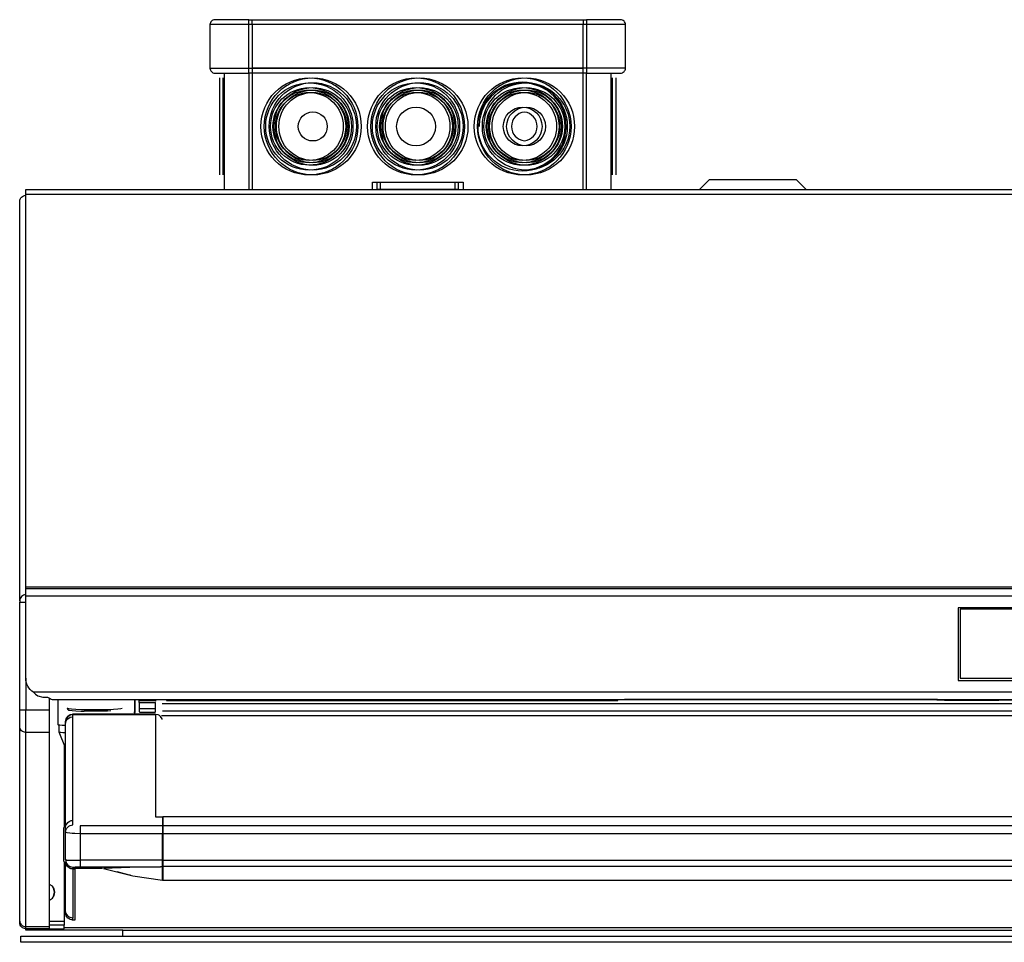
# Model space of a CAD drawing. Units: millimetres. Extents: x 0 to 2067, y -360 to 192.
# Drawn here: x 1840 to 1847, y 77 to 84 of the extents above; entities that cross this region are included whole.
import ezdxf

# ---------------------------------------------------------------- set-up
doc = ezdxf.new("R2010")
doc.units = ezdxf.units.MM
doc.layers.add('PDF11_Geometry', color=7, linetype='Continuous')

msp = doc.modelspace()

# ---------------------------------------------------------------- linework, layer by layer
at = {"layer": 'PDF11_Geometry', "color": 7}
for points in [[(1844.0836, 82.9591), (1844.0836, 83.8462), (1844.0836, 83.847), (1844.0836, 83.8495), (1844.0836, 83.8526), (1844.0836, 83.8573), (1844.0836, 83.8628), (1844.0836, 83.8692), (1844.0836, 83.876), (1844.0836, 83.8836), (1844.0836, 84.2163), (1841.5318, 84.2163), (1841.5318, 84.2233), (1841.5318, 84.2305), (1841.5318, 84.2368), (1841.5318, 84.2426), (1841.5318, 84.2471), (1841.5318, 84.2502), (1841.5318, 84.2528), (1841.5318, 84.2534), (1841.4813, 84.2534), (1841.4329, 84.2534), (1841.3881, 84.2534), (1841.3487, 84.2534), (1841.3165, 84.2534), (1841.2927, 84.2534), (1841.2779, 84.2534), (1841.273, 84.2534), (1841.2656, 84.2528), (1841.2588, 84.2502), (1841.2524, 84.2471), (1841.2469, 84.2426), (1841.2422, 84.2368), (1841.2387, 84.2305), (1841.2366, 84.2233), (1841.236, 84.2163), (1841.236, 83.8836), (1841.2416, 83.8836), (1841.2586, 83.8836), (1841.2857, 83.8836), (1841.3226, 83.8836), (1841.3674, 83.8836), (1841.4185, 83.8836), (1841.4741, 83.8836), (1841.5318, 83.8836), (1844.0836, 83.8836)], [(1844.0836, 83.8462), (1841.5318, 83.8462), (1841.5318, 83.847), (1841.5318, 83.8495), (1841.5318, 83.8526), (1841.5318, 83.8573), (1841.5318, 83.8628), (1841.5318, 83.8692), (1841.5318, 83.876), (1841.5318, 83.8836), (1841.5318, 84.2163), (1841.4741, 84.2163), (1841.4185, 84.2163), (1841.3674, 84.2163), (1841.3226, 84.2163), (1841.2857, 84.2163), (1841.2586, 84.2163), (1841.2416, 84.2163), (1841.236, 84.2163)], [(1841.5318, 84.2534), (1844.0836, 84.2534), (1844.0836, 84.2528), (1844.0836, 84.2502), (1844.0836, 84.2471), (1844.0836, 84.2426), (1844.0836, 84.2368), (1844.0836, 84.2305), (1844.0836, 84.2233), (1844.0836, 84.2163)], [(1844.4053, 83.8836), (1844.4053, 84.2163), (1844.4045, 84.2233), (1844.4022, 84.2305), (1844.3991, 84.2368), (1844.3944, 84.2426), (1844.3889, 84.2471), (1844.3823, 84.2502), (1844.3753, 84.2528), (1844.3681, 84.2534), (1844.363, 84.2534), (1844.3484, 84.2534), (1844.3248, 84.2534), (1844.2924, 84.2534), (1844.2532, 84.2534), (1844.2086, 84.2534), (1844.16, 84.2534), (1844.1091, 84.2534), (1844.1091, 84.2528), (1844.1091, 84.2502), (1844.1091, 84.2471), (1844.1091, 84.2426), (1844.1091, 84.2368), (1844.1091, 84.2305), (1844.1091, 84.2233), (1844.1091, 84.2163), (1841.5575, 84.2163), (1841.5575, 83.8836), (1841.5575, 83.876), (1841.5575, 83.8692), (1841.5575, 83.8628), (1841.5575, 83.8573), (1841.5575, 83.8526), (1841.5575, 83.8495), (1841.5575, 83.847), (1841.5575, 83.8462), (1841.5575, 82.9591)], [(1841.5575, 84.2163), (1841.5575, 84.2233), (1841.5575, 84.2305), (1841.5575, 84.2368), (1841.5575, 84.2426), (1841.5575, 84.2471), (1841.5575, 84.2502), (1841.5575, 84.2528), (1841.5575, 84.2534), (1844.1091, 84.2534)], [(1844.4053, 84.2163), (1844.3997, 84.2163), (1844.3829, 84.2163), (1844.3554, 84.2163), (1844.3187, 84.2163), (1844.2739, 84.2163), (1844.2224, 84.2163), (1844.167, 84.2163), (1844.1091, 84.2163), (1844.1091, 83.8836), (1844.1091, 83.876), (1844.1091, 83.8692), (1844.1091, 83.8628), (1844.1091, 83.8573), (1844.1091, 83.8526), (1844.1091, 83.8495), (1844.1091, 83.847), (1844.1091, 83.8462), (1841.5575, 83.8462)], [(1841.236, 83.8836), (1841.2366, 83.876), (1841.2387, 83.8692), (1841.2422, 83.8628), (1841.2469, 83.8573), (1841.2524, 83.8526), (1841.2588, 83.8495), (1841.2656, 83.847), (1841.273, 83.8462), (1841.2779, 83.8462), (1841.2927, 83.8462), (1841.3165, 83.8462), (1841.3487, 83.8462), (1841.3881, 83.8462), (1841.4329, 83.8462), (1841.4813, 83.8462), (1841.5318, 83.8462), (1841.5318, 82.9591)], [(1841.3469, 82.9591), (1841.3469, 83.8462)], [(1844.1091, 82.9591), (1844.1091, 83.8462), (1844.16, 83.8462), (1844.2086, 83.8462), (1844.2532, 83.8462), (1844.2924, 83.8462), (1844.3248, 83.8462), (1844.3484, 83.8462), (1844.363, 83.8462), (1844.3681, 83.8462), (1844.3753, 83.847), (1844.3823, 83.8495), (1844.3889, 83.8526), (1844.3944, 83.8573), (1844.3991, 83.8628), (1844.4022, 83.8692), (1844.4045, 83.876), (1844.4053, 83.8836), (1844.3997, 83.8836), (1844.3829, 83.8836), (1844.3554, 83.8836), (1844.3187, 83.8836), (1844.2739, 83.8836), (1844.2224, 83.8836), (1844.167, 83.8836), (1844.1091, 83.8836), (1841.5575, 83.8836)], [(1844.2942, 83.8462), (1844.2942, 82.9591)], [(1841.3099, 83.0699), (1841.3099, 83.0763), (1841.3099, 83.0962), (1841.3099, 83.1286), (1841.3099, 83.1721), (1841.3099, 83.2253), (1841.3099, 83.2862), (1841.3099, 83.3525), (1841.3099, 83.4221), (1841.3099, 83.4925), (1841.3099, 83.5605), (1841.3099, 83.6245), (1841.3099, 83.682), (1841.3099, 83.7304), (1841.3099, 83.7686), (1841.3099, 83.7947), (1841.3099, 83.808), (1841.3099, 83.8091)], [(1841.3358, 83.0699), (1841.3358, 83.0701), (1841.3358, 83.0802), (1841.3358, 83.1032), (1841.3358, 83.1387), (1841.3358, 83.1844), (1841.3358, 83.2397), (1841.3358, 83.3023), (1841.3358, 83.3696), (1841.3358, 83.4396), (1841.3358, 83.5094), (1841.3358, 83.5773), (1841.3358, 83.6393), (1841.3358, 83.6947), (1841.3358, 83.7411), (1841.3358, 83.7758), (1841.3358, 83.799), (1841.3358, 83.8089), (1841.3358, 83.8091)], [(1843.6212, 83.7725), (1843.5541, 83.7657), (1843.4898, 83.7454), (1843.4309, 83.7126), (1843.38, 83.6689), (1843.3389, 83.6159), (1843.309, 83.5554), (1843.2921, 83.4901), (1843.2884, 83.4396)], [(1843.6343, 83.1071), (1843.655, 83.1085), (1843.7209, 83.1222), (1843.7825, 83.1489), (1843.8379, 83.1873), (1843.8843, 83.236), (1843.92, 83.293), (1843.9436, 83.3564), (1843.9537, 83.4228), (1843.95, 83.4901), (1843.9332, 83.5554), (1843.9038, 83.6159), (1843.8626, 83.6689), (1843.8115, 83.7126), (1843.7525, 83.7454), (1843.6883, 83.7657), (1843.6343, 83.7721)], [(1844.3051, 83.8091), (1844.3051, 83.8058), (1844.3051, 83.7891), (1844.3051, 83.76), (1844.3051, 83.7192), (1844.3051, 83.6682), (1844.3051, 83.6091), (1844.3051, 83.5439), (1844.3051, 83.4749), (1844.3051, 83.4045), (1844.3051, 83.3355), (1844.3051, 83.2702), (1844.3051, 83.2109), (1844.3051, 83.1604), (1844.3051, 83.1194), (1844.3051, 83.0904), (1844.3051, 83.0738), (1844.3051, 83.0699)], [(1844.331, 83.8091), (1844.331, 83.808), (1844.331, 83.7947), (1844.331, 83.7686), (1844.331, 83.7304), (1844.331, 83.682), (1844.331, 83.6245), (1844.331, 83.5605), (1844.331, 83.4925), (1844.331, 83.4221), (1844.331, 83.3525), (1844.331, 83.2862), (1844.331, 83.2253), (1844.331, 83.1721), (1844.331, 83.1286), (1844.331, 83.0962), (1844.331, 83.0763), (1844.331, 83.0699)], [(1842.4748, 82.9591), (1842.4748, 83.0143), (1842.4754, 83.0143), (1842.4776, 83.0143), (1842.4811, 83.0143), (1842.4857, 83.0143), (1842.4912, 83.0143), (1842.4976, 83.0143), (1842.5047, 83.0143), (1842.5117, 83.0143), (1843.1035, 83.0143), (1843.1035, 82.9591), (1842.5117, 82.9591), (1842.5117, 83.0143)], [(1843.1292, 83.0143), (1843.1292, 82.9591), (1842.5376, 82.9591), (1842.5376, 83.0143), (1843.1292, 83.0143), (1843.1367, 83.0143), (1843.1435, 83.0143), (1843.1499, 83.0143), (1843.1554, 83.0143), (1843.1601, 83.0143), (1843.1634, 83.0143), (1843.1657, 83.0143), (1843.1663, 83.0143), (1843.1663, 82.9591)], [(1845.0448, 83.0328), (1844.9709, 82.9591)], [(1845.7107, 83.0328), (1845.7101, 83.0328), (1845.6999, 83.0328), (1845.6767, 83.0328), (1845.6406, 83.0328), (1845.5946, 83.0328), (1845.5391, 83.0328), (1845.4772, 83.0328), (1845.4113, 83.0328), (1845.3441, 83.0328), (1845.2781, 83.0328), (1845.2159, 83.0328), (1845.1611, 83.0328), (1845.1145, 83.0328), (1845.079, 83.0328), (1845.0555, 83.0328), (1845.0451, 83.0328), (1845.0447, 83.0328)], [(1845.7843, 82.9591), (1845.7106, 83.0328)], [(1861.8124, 79.1267), (1839.889, 79.1267), (1839.8763, 79.1357), (1839.8648, 79.147), (1839.8546, 79.1594), (1839.8463, 79.1727), (1839.8394, 79.1877), (1839.8348, 79.2027), (1839.8316, 79.2187), (1839.8309, 79.2347), (1839.8309, 79.8585), (1839.8309, 79.8692), (1839.8309, 79.8796), (1839.8309, 79.8893), (1839.8309, 79.8979), (1839.8309, 79.9049), (1839.8309, 79.9098), (1839.8309, 79.9127), (1839.8309, 79.9141), (1839.8309, 79.9143), (1839.8309, 79.9151), (1839.8309, 79.9158), (1839.8309, 79.9172), (1839.8309, 79.919), (1839.8309, 79.9213), (1839.8309, 79.9236), (1839.8309, 79.9266), (1839.8309, 82.9218), (1839.8309, 82.9298), (1839.8309, 82.937), (1839.8309, 82.9436), (1839.8309, 82.9491), (1839.8309, 82.9532), (1839.8309, 82.9563), (1839.8309, 82.9584), (1839.8309, 82.9592), (1850.5229, 82.9592)], [(1861.8709, 82.9218), (1839.8309, 82.9218)], [(1839.7845, 79.8232), (1839.7845, 79.824), (1839.7845, 79.8279), (1839.7845, 79.8339), (1839.7845, 79.8415), (1839.7845, 79.8517), (1839.7845, 79.8634), (1839.7845, 79.8768), (1839.7845, 79.8908), (1839.7845, 82.8621), (1839.7845, 82.8634), (1839.7845, 82.8644), (1839.7845, 82.8658), (1839.7845, 82.8667), (1839.7845, 82.8675), (1839.7845, 82.8679), (1839.7845, 82.8681), (1839.7855, 82.8775), (1839.788, 82.8859), (1839.7921, 82.8942), (1839.7979, 82.9011), (1839.805, 82.9067), (1839.8132, 82.9112), (1839.8217, 82.9135), (1839.8309, 82.9149)], [(1861.8709, 79.9266), (1839.8309, 79.9266)], [(1839.8308, 79.8692), (1839.8218, 79.8684), (1839.8131, 79.8659), (1839.8049, 79.8616), (1839.7979, 79.8559), (1839.7922, 79.8489), (1839.7879, 79.8407), (1839.7854, 79.8319), (1839.7844, 79.8233), (1839.7844, 79.823), (1839.7844, 79.8224), (1839.7844, 79.8216), (1839.7844, 79.8202), (1839.7844, 79.8189), (1839.7844, 79.8175), (1839.7844, 79.8157), (1839.7844, 79.8136), (1839.7854, 79.8136), (1839.7879, 79.8136), (1839.7922, 79.8136), (1839.7979, 79.8136), (1839.8049, 79.8136), (1839.8131, 79.8136), (1839.8218, 79.8136), (1839.8308, 79.8136)], [(1861.8709, 79.9141), (1839.8309, 79.9141)], [(1861.8709, 79.8585), (1839.8309, 79.8585)], [(1839.8308, 77.3232), (1839.8218, 77.324), (1839.8131, 77.3268), (1839.8049, 77.331), (1839.7979, 77.3371), (1839.7922, 77.3437), (1839.7879, 77.3515), (1839.7854, 77.3605), (1839.7844, 77.3697), (1839.7844, 77.3699), (1839.7844, 77.3704), (1839.7844, 77.3714), (1839.7844, 77.3724), (1839.7844, 77.3743), (1839.7844, 77.3767), (1839.7844, 77.379), (1839.7844, 77.3821), (1839.7844, 78.8626), (1839.7844, 78.8721), (1839.7844, 78.884), (1839.7844, 78.8981), (1839.7844, 78.9139), (1839.7844, 78.9312), (1839.7844, 78.9494), (1839.7844, 78.969), (1839.7844, 78.9885), (1839.7844, 79.8136)], [(1839.8308, 79.2346), (1839.8308, 78.9885)], [(1839.889, 79.1267), (1839.9055, 79.1109), (1839.9227, 79.0994), (1839.9603, 79.0877), (1839.997, 79.0877), (1840.0073, 79.0844), (1840.0161, 79.0789), (1840.0239, 79.0734), (1840.0309, 79.0707), (1861.6703, 79.0707), (1861.6716, 79.0707), (1861.675, 79.0707), (1861.6787, 79.0707)], [(1840.0083, 79.0835), (1840.0083, 78.9885), (1840.0083, 78.9622), (1840.0083, 78.9369), (1840.0083, 78.9119), (1840.0083, 78.8887), (1840.0083, 78.8675), (1840.0083, 78.8493), (1840.0083, 78.8333), (1840.0083, 78.8205), (1840.0083, 77.3398), (1840.0083, 77.3359), (1840.0083, 77.3328), (1840.0083, 77.3297), (1840.0083, 77.3275), (1840.0083, 77.3256), (1840.0083, 77.3242), (1840.0083, 77.3234), (1840.0083, 77.3232), (1839.8308, 77.3232), (1839.8308, 77.3234), (1839.8308, 77.3242), (1839.8308, 77.3256), (1839.8308, 77.3275), (1839.8308, 77.3297), (1839.8308, 77.3328), (1839.8308, 77.3359), (1839.8308, 77.3398), (1840.0083, 77.3398)], [(1840.1343, 78.8716), (1840.1315, 78.872), (1840.1083, 78.873), (1840.0912, 78.8745), (1840.0808, 78.8763), (1840.0771, 78.8781), (1840.0771, 78.9332), (1840.0771, 79.0707)], [(1840.6638, 79.0642), (1840.6636, 79.064), (1840.6636, 78.9726), (1840.6636, 78.9714), (1840.6541, 78.9714)], [(1840.6636, 78.9605), (1840.6636, 79.064)], [(1840.8196, 79.0463), (1840.6968, 79.0463), (1840.6968, 79.0024), (1840.8196, 79.0024), (1840.8196, 79.0463), (1840.8196, 79.0478), (1840.6968, 79.0478), (1840.6968, 79.065), (1840.6997, 79.0662), (1840.7079, 79.0665), (1840.7198, 79.0671), (1840.734, 79.0671), (1840.7822, 79.0671), (1840.7964, 79.0671), (1840.8085, 79.0665), (1840.8169, 79.0662), (1840.8196, 79.065), (1840.8196, 79.0593)], [(1860.8304, 79.0368), (1840.8708, 79.0368)], [(1840.9033, 79.0708), (1840.9033, 79.0624), (1844.3468, 79.0624), (1844.3468, 79.0708)], [(1846.7852, 79.0625), (1846.7852, 79.0627), (1846.7852, 79.0629), (1846.7852, 79.0642), (1846.7852, 79.0666), (1846.7852, 79.0707), (1844.397, 79.0707)], [(1854.9167, 79.0666), (1846.7852, 79.0666)], [(1846.838, 79.0625), (1846.838, 79.0627), (1846.838, 79.0648), (1847.253, 79.0648), (1847.253, 79.0627), (1847.253, 79.0625)], [(1840.0083, 78.8205), (1839.8308, 78.8205), (1839.8308, 78.8333), (1839.8308, 78.8493), (1839.8308, 78.8675), (1839.8308, 78.8887), (1839.8308, 78.9119), (1839.8308, 78.9369), (1839.8308, 78.9622), (1839.8308, 78.9885), (1839.8218, 78.9885), (1839.8131, 78.9885), (1839.8049, 78.9885), (1839.7979, 78.9885), (1839.7922, 78.9885), (1839.7879, 78.9885), (1839.7854, 78.9885), (1839.7844, 78.9885)], [(1840.0083, 78.9885), (1839.8308, 78.9885)], [(1840.1393, 77.8478), (1840.135, 77.8484), (1840.135, 78.0592), (1840.135, 78.0845), (1840.135, 78.1029), (1840.135, 78.884), (1840.135, 78.9014), (1840.135, 78.9033), (1840.1395, 78.9244), (1840.1516, 78.9423), (1840.1695, 78.9542), (1840.1906, 78.9589), (1840.1906, 78.9609), (1840.2621, 78.9605), (1840.6636, 78.9605), (1840.6636, 78.9714)], [(1840.8719, 78.9182), (1840.8709, 78.9226), (1840.859, 78.9406), (1840.8502, 78.9482), (1840.8403, 78.9533), (1840.8196, 78.9573), (1840.8196, 78.9589), (1840.1906, 78.9589), (1840.1906, 78.9573), (1840.1695, 78.9531), (1840.1516, 78.9412), (1840.1395, 78.9228), (1840.135, 78.9014)], [(1840.135, 78.884), (1840.1363, 78.8949), (1840.1395, 78.9053), (1840.1447, 78.9152), (1840.1517, 78.9234), (1840.1699, 78.9351), (1840.1906, 78.9388), (1840.1906, 78.9573), (1840.8196, 78.9573), (1840.8196, 78.1766), (1840.875, 78.1766), (1840.875, 78.1087), (1840.875, 78.1021), (1840.875, 78.0886), (1840.875, 78.0693), (1840.875, 78.0481)], [(1840.1478, 79.0045), (1840.1476, 79.0037), (1840.1492, 78.9977), (1840.1519, 78.9941), (1840.1546, 78.992), (1840.1578, 78.9906), (1840.1634, 78.9889), (1840.1835, 78.9865), (1840.2137, 78.9842), (1840.251, 78.9826), (1840.2775, 78.9821)], [(1840.1476, 79.0043), (1840.1482, 79.0037), (1840.1578, 79.0014), (1840.1802, 78.9988), (1840.2135, 78.9973), (1840.2559, 78.9957), (1840.3046, 78.9946), (1840.3565, 78.9944), (1840.4085, 78.9946), (1840.4573, 78.9957), (1840.4994, 78.9973), (1840.533, 78.9988), (1840.5554, 79.0014), (1840.5649, 79.0037), (1840.5655, 79.0043)], [(1840.4795, 78.9834), (1840.4542, 78.9827), (1840.4072, 78.9815), (1840.3565, 78.9813), (1840.306, 78.9815), (1840.2769, 78.9821)], [(1860.8365, 78.9456), (1840.8652, 78.9456)], [(1860.8265, 78.9812), (1840.8749, 78.9812)], [(1840.135, 78.8164), (1840.1139, 78.8177), (1840.0979, 78.8187), (1840.0884, 78.8203), (1840.0853, 78.822), (1840.0853, 78.8411), (1840.0853, 78.8753)], [(1840.135, 78.1029), (1840.1383, 78.1169), (1840.141, 78.1187), (1840.1508, 78.1325), (1840.1629, 78.1422), (1840.1767, 78.1477), (1840.1906, 78.1495), (1840.1906, 78.9388)], [(1839.7844, 77.3821), (1839.7854, 77.3738), (1839.7879, 77.366), (1839.7922, 77.3587), (1839.7979, 77.3521), (1839.8049, 77.3468), (1839.8131, 77.3433), (1839.8218, 77.3406), (1839.8308, 77.3398), (1839.8308, 78.8205), (1839.8218, 78.8216), (1839.8131, 78.8238), (1839.8049, 78.8279), (1839.7979, 78.8331), (1839.7922, 78.8394), (1839.7879, 78.8464), (1839.7854, 78.8544), (1839.7844, 78.8626)], [(1840.135, 78.7029), (1840.0853, 78.8224)], [(1840.1246, 78.7275), (1840.1246, 78.0945)], [(1840.875, 77.6963), (1840.875, 77.6953), (1840.875, 77.6947), (1840.875, 77.6949), (1840.875, 77.7959), (1840.875, 77.8014), (1840.875, 77.8129), (1840.875, 77.8285), (1840.875, 77.8453), (1840.875, 78.0481), (1840.2463, 78.0481), (1840.2048, 78.0488), (1840.1851, 78.05), (1840.1677, 78.0516), (1840.1465, 78.0545), (1840.1385, 78.0568), (1840.135, 78.0592), (1840.1363, 78.0701), (1840.1395, 78.0802), (1840.1445, 78.09), (1840.1516, 78.0986), (1840.1599, 78.1054), (1840.1695, 78.1107), (1840.18, 78.1134), (1840.1906, 78.1146), (1840.1906, 78.1495)], [(1860.8264, 78.1089), (1860.8264, 78.1767), (1840.8752, 78.1767), (1840.8752, 78.1089)], [(1860.8264, 78.1767), (1840.8752, 78.1767)], [(1840.1198, 78.0944), (1840.1198, 78.0866), (1840.1198, 78.0661), (1840.1198, 78.0341), (1840.1198, 77.9947), (1840.1198, 77.9526), (1840.1198, 77.9111), (1840.1198, 77.8761), (1840.1198, 77.8502), (1840.1198, 77.8366), (1840.1198, 77.8354)], [(1840.875, 78.1087), (1840.2463, 78.1087), (1840.2463, 78.1062), (1840.2463, 78.1021), (1840.2463, 78.096), (1840.2463, 78.0886), (1840.2463, 78.0793), (1840.2463, 78.0693), (1840.2463, 78.059), (1840.2463, 78.0481), (1840.2463, 77.8453), (1840.2463, 77.8269), (1840.2463, 77.8106), (1840.2463, 77.799), (1840.2463, 77.7953)], [(1860.8264, 78.1089), (1840.8752, 78.1089), (1840.8752, 78.1061), (1840.8752, 78.102), (1840.8752, 78.096), (1840.8752, 78.0888), (1840.8752, 78.0792), (1840.8752, 78.0695), (1840.8752, 78.0589), (1840.8752, 78.048), (1840.8752, 77.8452), (1840.8752, 77.8374), (1840.8752, 77.8296), (1840.8752, 77.8226), (1840.8752, 77.8158), (1840.8752, 77.8097), (1840.8752, 77.8051), (1840.8752, 77.801), (1840.8752, 77.7974), (1840.8752, 77.6945), (1840.8752, 77.6941), (1840.8752, 77.6939)], [(1860.8264, 78.048), (1840.8752, 78.048)], [(1840.1246, 77.8354), (1840.1246, 77.3785), (1840.1246, 77.3732), (1840.1246, 77.3681), (1840.1246, 77.3631), (1840.1246, 77.3592), (1840.1246, 77.3558), (1840.1246, 77.3529), (1840.1246, 77.3514), (1840.1246, 77.3508), (1840.0082, 77.3508)], [(1840.135, 77.8484), (1840.1363, 77.8377), (1840.1395, 77.8273), (1840.1445, 77.8176), (1840.1516, 77.809), (1840.1599, 77.802), (1840.1695, 77.7969), (1840.18, 77.7942), (1840.1906, 77.7928), (1840.1906, 77.7836), (1840.1906, 77.7799), (1840.1906, 77.7792), (1840.1757, 77.7811), (1840.1619, 77.7872), (1840.15, 77.7967), (1840.1404, 77.8111)], [(1840.1392, 77.848), (1840.1437, 77.8472), (1840.1673, 77.846), (1840.1851, 77.8456), (1840.2048, 77.8452), (1840.2463, 77.8452)], [(1840.875, 77.8453), (1840.2463, 77.8453)], [(1840.8752, 77.8452), (1860.8264, 77.8452)], [(1840.1906, 77.7928), (1840.1948, 77.7938), (1840.2067, 77.7946), (1840.2249, 77.7951), (1840.2463, 77.7953), (1840.8582, 77.7953)], [(1840.3573, 77.7821), (1840.3573, 77.7836), (1840.1906, 77.7836)], [(1840.1906, 77.7792), (1840.1906, 77.4051)], [(1840.4154, 77.7821), (1840.3573, 77.7821), (1840.2239, 77.7821), (1840.2179, 77.7821), (1840.2128, 77.7819), (1840.2081, 77.7815), (1840.206, 77.7815), (1840.2052, 77.7813), (1840.2052, 77.7799)], [(1840.875, 77.7959), (1840.8582, 77.7953), (1840.742, 77.7928), (1840.6235, 77.7899), (1840.5575, 77.7875), (1840.4905, 77.7852), (1840.4226, 77.7827), (1840.6465, 77.7263), (1840.875, 77.6949)], [(1840.6291, 77.7308), (1840.6225, 77.7318), (1840.5277, 77.7563)], [(1860.8264, 77.7974), (1840.8752, 77.7974)], [(1840.0082, 77.5405), (1840.0126, 77.5421), (1840.0337, 77.5565), (1840.0475, 77.5774), (1840.0526, 77.6017), (1840.0475, 77.6269), (1840.0337, 77.648), (1840.0126, 77.6616), (1840.0082, 77.6638)], [(1840.8752, 77.6945), (1860.8264, 77.6945)], [(1840.8752, 77.6939), (1860.8264, 77.6939)], [(1840.0336, 77.5556), (1840.0429, 77.5724), (1840.049, 77.6019), (1840.0429, 77.6319), (1840.0314, 77.6508)], [(1840.1906, 77.3899), (1840.1906, 77.3901), (1840.1906, 77.4051), (1840.1701, 77.4092), (1840.1603, 77.4143), (1840.1516, 77.4213), (1840.1395, 77.4393), (1840.135, 77.4607)], [(1840.1246, 77.3784), (1840.0082, 77.3784)], [(1861.9079, 77.2663), (1861.9079, 77.2201), (1839.7938, 77.2201), (1839.7938, 77.2663), (1861.9079, 77.2663), (1861.9079, 77.2665), (1861.9079, 77.2681), (1861.9079, 77.2694), (1861.9079, 77.272), (1861.9079, 77.2747), (1861.9079, 77.278), (1861.9079, 77.2811), (1861.9079, 77.285), (1861.9079, 77.3281)], [(1840.5702, 77.2663), (1840.5702, 77.3125), (1840.4965, 77.3125), (1839.8308, 77.3125), (1839.8308, 77.3131), (1839.8308, 77.314), (1839.8308, 77.3158), (1839.8308, 77.3179), (1839.8308, 77.3209), (1839.8308, 77.3232)], [(1840.0082, 77.3231), (1840.1246, 77.3231), (1840.1246, 77.3508)], [(1861.5935, 77.331), (1840.1246, 77.331)], [(1840.5702, 77.3125), (1861.1312, 77.3125), (1861.2051, 77.3125), (1861.8708, 77.3125)]]:
    msp.add_lwpolyline(points, dxfattribs=at)
msp.add_lwpolyline([(1843.6343, 83.5496, 0.891623), (1843.6343, 83.3296, 0.891)], format="xyb", close=True, dxfattribs=at)
for points in [[(1854.7575, 79.215), (1854.7575, 79.7698), (1846.9441, 79.7698), (1846.9441, 79.215)], [(1854.7429, 79.2335), (1854.7429, 79.7586), (1846.9583, 79.7586), (1846.9583, 79.2335)], [(1840.8196, 78.9763), (1840.8196, 79.0008), (1840.6968, 79.0008), (1840.6968, 78.9763), (1840.6997, 78.9755), (1840.7079, 78.9753), (1840.7198, 78.9747), (1840.734, 78.9747), (1840.7822, 78.9747), (1840.7964, 78.9747), (1840.8085, 78.9753), (1840.8169, 78.9755)], [(1840.135, 77.4607), (1840.135, 77.8324), (1840.1375, 77.8178), (1840.1404, 77.8111), (1840.1412, 77.8106), (1840.1508, 77.7967), (1840.164, 77.7868), (1840.1775, 77.7815), (1840.1906, 77.7799), (1840.2052, 77.7799), (1840.2052, 77.3901), (1840.2052, 77.3899), (1840.1906, 77.3899), (1840.1878, 77.3899), (1840.1845, 77.3901), (1840.1791, 77.3913), (1840.1695, 77.3938), (1840.1531, 77.4038), (1840.1516, 77.4051), (1840.1447, 77.4131), (1840.1395, 77.4225), (1840.1363, 77.4328), (1840.135, 77.4438)]]:
    msp.add_lwpolyline(points, close=True, dxfattribs=at)
for centre, radius in [((1841.9943, 83.4395), 0.3697), ((1842.0198, 83.4398), 0.3698), ((1841.9941, 83.4396), 0.3328), ((1842.0199, 83.4398), 0.3328), ((1842.8078, 83.4395), 0.3697), ((1842.8337, 83.4399), 0.3699), ((1842.8077, 83.4397), 0.3328), ((1842.8335, 83.4398), 0.3328), ((1843.6213, 83.4394), 0.3697), ((1843.6471, 83.4399), 0.3698), ((1843.6212, 83.4398), 0.3403), ((1843.647, 83.4397), 0.3328), ((1841.994, 83.4399), 0.2957), ((1841.994, 83.4396), 0.2774), ((1842.0198, 83.4399), 0.2959), ((1841.9941, 83.4397), 0.2589), ((1842.0201, 83.4396), 0.2775), ((1842.02, 83.4398), 0.2588), ((1842.8076, 83.4399), 0.2958), ((1842.8076, 83.4396), 0.2773), ((1842.8335, 83.4399), 0.2959), ((1842.8075, 83.4398), 0.2588), ((1842.8336, 83.4396), 0.2775), ((1842.8334, 83.4399), 0.2588), ((1843.6213, 83.4399), 0.2958), ((1843.6213, 83.4395), 0.2774), ((1843.647, 83.4398), 0.2958), ((1843.6211, 83.4397), 0.2589), ((1843.647, 83.4397), 0.2776), ((1843.6471, 83.44), 0.2589), ((1842.0199, 83.4398), 0.1109), ((1842.8076, 83.4395), 0.1479), ((1843.6212, 83.4395), 0.1479), ((1843.6471, 83.4396), 0.148)]:
    msp.add_circle(centre, radius, dxfattribs=at)

doc.saveas('drawing.dxf')
